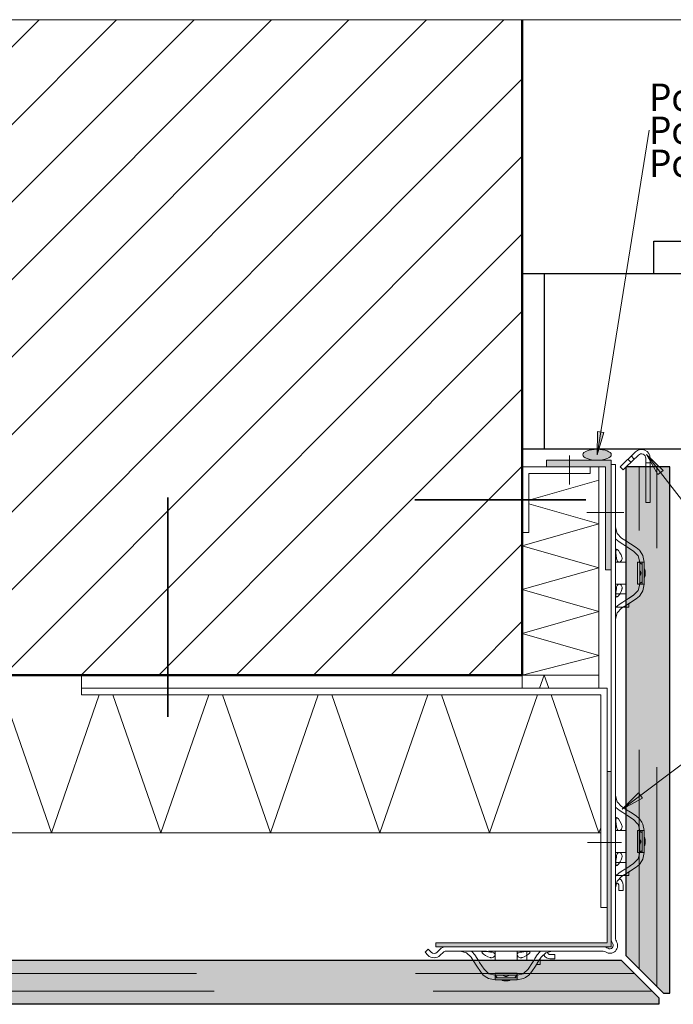
# Model space of a CAD drawing. Units: metres. Extents: x 12.93 to 13.98, y -2.95 to -1.47.
# Drawn here: x 13.33 to 13.63, y -2.38 to -1.93 of the extents above; entities that cross this region are included whole.
import ezdxf

# ---------------------------------------------------------------- set-up
doc = ezdxf.new("R2010")
doc.units = ezdxf.units.M
for name, pattern in [('AUSGEZOGEN', [0]), ('PUNKT2_S9', [0.0075, 0, -0.0075]), ('STRICHLINIE_S4', [0.04, 0.03, -0.01]), ('STRICHPUNKT2_S5', [0.049999999999999996, 0.035, -0.005, 0.005, -0.005]), ('VERDECKT2_S2', [0.015, 0.01, -0.005])]:
    doc.linetypes.add(name, pattern=pattern)
doc.layers.add('XR$1$TB_112_1', color=7, linetype='AUSGEZOGEN', lineweight=18)
doc.styles.add('ARIAL', font='ARIAL.TTF')

# ---------------------------------------------------------------- blocks, each defined once
blk = doc.blocks.new('COMPLEXOBJECT_0')
at = {"layer": 'XR$1$TB_112_1', "color": 7, "linetype": 'AUSGEZOGEN', "lineweight": 18, "transparency": 33554687}
for p, q in [((13.611311, -2.131589), (13.604351, -2.13831)), ((13.612701, -2.133027), (13.607165, -2.138373)), ((13.609345, -2.133404), (13.610746, -2.134831)), ((13.607918, -2.134806), (13.60932, -2.136232)), ((13.61609, -2.134466), (13.61609, -2.138373)), ((13.61809, -2.136577), (13.61609, -2.136577)), ((13.61809, -2.134466), (13.61809, -2.138373)), ((13.604351, -2.13831), (13.605753, -2.139736)), ((13.607165, -2.138373), (13.605753, -2.139736))]:
    blk.add_line(p, q, dxfattribs=at)
at = {"layer": 'XR$1$TB_112_1', "color": 7, "linetype": 'AUSGEZOGEN', "lineweight": 25, "transparency": 33554687}
blk.add_line((13.627087, -2.138373), (13.607087, -2.138373), dxfattribs=at)
at = {"layer": 'XR$1$TB_112_1', "color": 7, "linetype": 'PUNKT2_S9', "lineweight": 13, "transparency": 33554687}
for p, q in [((13.61609, -2.138373), (13.61609, -2.154579)), ((13.61809, -2.138373), (13.61809, -2.154579)), ((13.61809, -2.154579), (13.61609, -2.154579))]:
    blk.add_line(p, q, dxfattribs=at)
at = {"layer": 'XR$1$TB_112_1', "color": 7, "linetype": 'AUSGEZOGEN', "lineweight": 18, "transparency": 33554687}
for radius in [0.004, 0.002]:
    blk.add_arc((13.61409, -2.134466), radius, 0, 134, dxfattribs=at)

msp = doc.modelspace()

# ---------------------------------------------------------------- hatches: boundary and pattern name
at = {"layer": 'XR$1$TB_112_1', "linetype": 'AUSGEZOGEN', "lineweight": 18, "transparency": 33554687}
h = msp.add_hatch(dxfattribs=at)
h.set_pattern_fill('SCHRAFFUR_3', scale=0.005, angle=315, style=0, pattern_type=2)
h.set_pattern_definition([(44.99999999999999, (0, 0), (-0.0353553390593274, 0.0353553390593274), []), (44.99999999999999, (-0.0176776695296637, 0.0176776695296637), (-0.0353553390593274, 0.0353553390593274), [])])
h.paths.add_polyline_path([(13.07218944286521, -1.934373350067161), (13.07218944286521, -2.23337335006716), (13.5596871755704, -2.23337335006716), (13.5596871755704, -1.934373350067161)], flags=0)
for color, points in [(7, [(13.594021484375, -2.122247192382813), (13.59383380126953, -2.132852111816406), (13.59698327636719, -2.122723937988281)]), (9, [(13.59383377775082, -2.130352114025585), (13.59360693102226, -2.130353636958038), (13.59338036067149, -2.130358203899936), (13.59315434273958, -2.130365809287165), (13.59292915259458, -2.130376443853731), (13.59270506459599, -2.130390094643053), (13.59248235176051, -2.130406745023751), (13.59226128542942, -2.130426374709894), (13.59204213493801, -2.130448959785741), (13.59182516728739, -2.130474472734846), (13.59161064681921, -2.13050288247362), (13.59139883489362, -2.130534154389168), (13.59118998957083, -2.130568250381477), (13.59098436529669, -2.130605128909838), (13.59078221259271, -2.130644745043437), (13.59058377775082, -2.130687050516122), (13.59038930253331, -2.130731993785195), (13.59019902387826, -2.130779520094197), (13.59001317361092, -2.130829571539647), (13.58983197816121, -2.130882087141568), (13.58965565828786, -2.130937002917786), (13.58948442880949, -2.130994251961891), (13.58931849834284, -2.131053764524737), (13.58915806904862, -2.131115468099439), (13.58900333638522, -2.131179287509689), (13.58885448887055, -2.13124514500137), (13.58871170785238, -2.131312960337271), (13.58857516728738, -2.131382650894853), (13.58844503352922, -2.131454131766908), (13.58832146512581, -2.131527315865004), (13.58820461262622, -2.131602114025585), (13.58809461839724, -2.13167843511862), (13.58799161644988, -2.131756186158613), (13.58789573227615, -2.131835272417897), (13.58780708269614, -2.131915597542045), (13.58772577571571, -2.131997063667272), (13.58765191039491, -2.132079571539647), (13.58758557672722, -2.132163020636044), (13.58752685553003, -2.132247309286586), (13.58747581834605, -2.132332334798541), (13.58743252735624, -2.132417993581419), (13.587397035304, -2.132504181273185), (13.58736938543093, -2.132590792867415), (13.58734961142413, -2.132677722841223), (13.5873377373752, -2.132764865283827), (13.58733377775082, -2.132852114025585), (13.5873377373752, -2.13293936276734), (13.58734961142413, -2.133026505209944), (13.58736938543093, -2.133113435183756), (13.587397035304, -2.133200046777985), (13.58743252735624, -2.133286234469752), (13.58747581834605, -2.13337189325263), (13.58752685553003, -2.133456918764585), (13.58758557672722, -2.133541207415127), (13.58765191039491, -2.133624656511524), (13.58772577571571, -2.133707164383899), (13.58780708269614, -2.133788630509125), (13.58789573227615, -2.133868955633274), (13.58799161644988, -2.133948041892558), (13.58809461839724, -2.134025792932551), (13.58820461262622, -2.134102114025585), (13.58832146512581, -2.134176912186167), (13.58844503352922, -2.134250096284263), (13.58857516728738, -2.134321577156317), (13.58871170785238, -2.1343912677139), (13.58885448887055, -2.1344590830498), (13.58900333638522, -2.134524940541481), (13.58915806904862, -2.134588759951732), (13.58931849834284, -2.13465046352643), (13.58948442880949, -2.13470997608928), (13.58965565828786, -2.134767225133384), (13.58983197816121, -2.134822140909602), (13.59001317361092, -2.134874656511523), (13.59019902387826, -2.134924707956974), (13.59038930253331, -2.134972234265975), (13.59058377775082, -2.135017177535044), (13.59078221259271, -2.135059483007733), (13.59098436529669, -2.135099099141333), (13.59118998957083, -2.13513597766969), (13.59139883489362, -2.135170073662002), (13.59161064681921, -2.13520134557755), (13.59182516728739, -2.135229755316324), (13.59204213493801, -2.13525526826543), (13.59226128542942, -2.135277853341277), (13.59248235176051, -2.13529748302742), (13.59270506459599, -2.135314133408114), (13.59292915259458, -2.13532778419744), (13.59315434273958, -2.135338418764006), (13.59338036067149, -2.135346024151235), (13.59360693102226, -2.135350591093133), (13.59383377775082, -2.135352114025585), (13.59406062447939, -2.135350591093133), (13.59428719483016, -2.135346024151235), (13.59451321276206, -2.135338418764006), (13.59473840290706, -2.13532778419744), (13.59496249090566, -2.135314133408114), (13.59518520374114, -2.13529748302742), (13.59540627007222, -2.135277853341277), (13.59562542056363, -2.13525526826543), (13.59584238821426, -2.135229755316324), (13.59605690868244, -2.13520134557755), (13.59626872060803, -2.135170073662002), (13.59647756593082, -2.13513597766969), (13.59668319020495, -2.135099099141333), (13.59688534290893, -2.135059483007733), (13.59708377775082, -2.135017177535044), (13.59727825296834, -2.134972234265975), (13.59746853162338, -2.134924707956974), (13.59765438189072, -2.134874656511523), (13.59783557734044, -2.134822140909602), (13.59801189721379, -2.134767225133384), (13.59818312669216, -2.13470997608928), (13.5983490571588, -2.13465046352643), (13.59850948645302, -2.134588759951732), (13.59866421911643, -2.134524940541481), (13.5988130666311, -2.1344590830498), (13.59895584764927, -2.1343912677139), (13.59909238821426, -2.134321577156317), (13.59922252197243, -2.134250096284263), (13.59934609037584, -2.134176912186167), (13.59946294287542, -2.134102114025585), (13.5995729371044, -2.134025792932551), (13.59967593905177, -2.133948041892558), (13.5997718232255, -2.133868955633274), (13.59986047280551, -2.133788630509125), (13.59994177978593, -2.133707164383899), (13.60001564510674, -2.133624656511524), (13.60008197877442, -2.133541207415127), (13.60014069997162, -2.133456918764585), (13.60019173715559, -2.13337189325263), (13.6002350281454, -2.133286234469752), (13.60027052019764, -2.133200046777985), (13.60029817007072, -2.133113435183756), (13.60031794407751, -2.133026505209944), (13.60032981812645, -2.13293936276734), (13.60033377775082, -2.132852114025585), (13.60032981812645, -2.132764865283827), (13.60031794407751, -2.132677722841223), (13.60029817007072, -2.132590792867415), (13.60027052019764, -2.132504181273185), (13.6002350281454, -2.132417993581419), (13.60019173715559, -2.132332334798541), (13.60014069997162, -2.132247309286586), (13.60008197877442, -2.132163020636044), (13.60001564510674, -2.132079571539647), (13.59994177978593, -2.131997063667272), (13.59986047280551, -2.131915597542045), (13.5997718232255, -2.131835272417897), (13.59967593905177, -2.131756186158613), (13.5995729371044, -2.13167843511862), (13.59946294287542, -2.131602114025585), (13.59934609037584, -2.131527315865004), (13.59922252197243, -2.131454131766908), (13.59909238821426, -2.131382650894853), (13.59895584764927, -2.131312960337271), (13.5988130666311, -2.13124514500137), (13.59866421911643, -2.131179287509689), (13.59850948645302, -2.131115468099439), (13.5983490571588, -2.131053764524737), (13.59818312669216, -2.130994251961891), (13.59801189721379, -2.130937002917786), (13.59783557734044, -2.130882087141568), (13.59765438189072, -2.130829571539647), (13.59746853162338, -2.130779520094197), (13.59727825296834, -2.130731993785195), (13.59708377775082, -2.130687050516122), (13.59688534290893, -2.130644745043437), (13.59668319020495, -2.130605128909838), (13.59647756593082, -2.130568250381477), (13.59626872060803, -2.130534154389168), (13.59605690868244, -2.13050288247362), (13.59584238821426, -2.130474472734846), (13.59562542056363, -2.130448959785741), (13.59540627007222, -2.130426374709894), (13.59518520374114, -2.130406745023751), (13.59496249090566, -2.130390094643053), (13.59473840290706, -2.130376443853731), (13.59451321276206, -2.130365809287165), (13.59428719483016, -2.130358203899936), (13.59406062447939, -2.130353636958038)]), (7, [(13.62401483154297, -2.140061096191406), (13.61640362548828, -2.132673889160156), (13.62164196777344, -2.141896728515625)]), (9, [(13.60708717504591, -2.138373350067162), (13.60708717504591, -2.361448266562007), (13.62408717504584, -2.378448266561934), (13.62708717504584, -2.378448266561934), (13.62708717504584, -2.138373350067162)]), (250, [(13.52028831772229, -2.355546967907841), (13.52028831772229, -2.35734696790784), (13.6002883177223, -2.35734696790784), (13.60028831772229, -2.277346967907839), (13.59848831772226, -2.277346967907839), (13.59848831772239, -2.355546967907845)]), (7, [(13.61280474853516, -2.287067016601563), (13.60532965087891, -2.294591857910156), (13.61461273193359, -2.289460998535156)]), (9, [(13.1565493825567, -2.383569586905497), (13.62196585470228, -2.383569586905496), (13.62196585470228, -2.380569586905496), (13.60496585470235, -2.363569586905569), (13.1565493825567, -2.363569586905613)])]:
    msp.add_hatch(color=color, dxfattribs=at).paths.add_polyline_path(points)
at = {"layer": 'XR$1$TB_112_1', "linetype": 'AUSGEZOGEN', "lineweight": 18, "true_color": 0x000000, "transparency": 33554687}
msp.add_hatch(color=18, dxfattribs=at).paths.add_polyline_path([(13.5706871755704, -2.135373350067162), (13.5706871755704, -2.138373350067162), (13.5976871755704, -2.138373350067162), (13.5976871755704, -2.185373350067163), (13.6002883177223, -2.185373350067163), (13.6002883177223, -2.135373350067162)])

# ---------------------------------------------------------------- linework, layer by layer
at = {"layer": 'XR$1$TB_112_1', "color": 32, "linetype": 'AUSGEZOGEN', "lineweight": 18, "transparency": 33554687}
msp.add_line((13.559687, -1.934373), (13.072189, -1.934373), dxfattribs=at)
at = {"layer": 'XR$1$TB_112_1', "color": 32, "linetype": 'AUSGEZOGEN', "lineweight": 50, "transparency": 33554687}
for p, q in [((13.559687, -1.934373), (13.559687, -2.233373)), ((13.559687, -2.233373), (13.072189, -2.233373))]:
    msp.add_line(p, q, dxfattribs=at)
at = {"layer": 'XR$1$TB_112_1', "color": 7, "linetype": 'AUSGEZOGEN', "lineweight": 18, "transparency": 33554687}
for p, q in [((13.819687, -1.934373), (13.559687, -1.934373)), ((13.617672, -1.98475), (13.593834, -2.132852)), ((13.594021, -2.122247), (13.593834, -2.132852)), ((13.593834, -2.132852), (13.596983, -2.122724)), ((13.596983, -2.122724), (13.594021, -2.122247)), ((13.595502, -2.122486), (13.595622, -2.121745)), ((13.581187, -2.133122), (13.581187, -2.146373)), ((13.593834, -2.132852), (13.593834, -2.132852)), ((13.593834, -2.132852), (13.593834, -2.132852)), ((13.593834, -2.132852), (13.593834, -2.132852)), ((13.637672, -2.160167), (13.616404, -2.132674)), ((13.616404, -2.132674), (13.616404, -2.132674)), ((13.616404, -2.132674), (13.616404, -2.132674)), ((13.616404, -2.132674), (13.616404, -2.132674)), ((13.616404, -2.132674), (13.621642, -2.141897)), ((13.624015, -2.140061), (13.616404, -2.132674)), ((13.570687, -2.138373), (13.570687, -2.135373)), ((13.570687, -2.135373), (13.600288, -2.135373)), ((13.600288, -2.353669), (13.600288, -2.135373)), ((13.600288, -2.137373), (13.602288, -2.137373)), ((13.602288, -2.137373), (13.602288, -2.309798)), ((13.559687, -2.138373), (13.590687, -2.138373)), ((13.562687, -2.168373), (13.562687, -2.141373)), ((13.562687, -2.141373), (13.590687, -2.141373)), ((13.590687, -2.141373), (13.590687, -2.138373)), ((13.590687, -2.138373), (13.597687, -2.138373)), ((13.597687, -2.138373), (13.597687, -2.185373)), ((13.621642, -2.141897), (13.624015, -2.140061)), ((13.622828, -2.140979), (13.623287, -2.141572)), ((13.559687, -2.168373), (13.562687, -2.168373)), ((13.602288, -2.165867), (13.60304, -2.168775)), ((13.60304, -2.168775), (13.605045, -2.170916)), ((13.602425, -2.171308), (13.602288, -2.171118)), ((13.603963, -2.172599), (13.602425, -2.171308)), ((13.605635, -2.173673), (13.603963, -2.172599)), ((13.605045, -2.170916), (13.606489, -2.171844)), ((13.606489, -2.174222), (13.605635, -2.173673)), ((13.602289, -2.18388), (13.602289, -2.17788)), ((13.602449, -2.177231), (13.602448, -2.177438)), ((13.602448, -2.177438), (13.602449, -2.177644)), ((13.602457, -2.176939), (13.602449, -2.177231)), ((13.602449, -2.177644), (13.602454, -2.177926)), ((13.602454, -2.177926), (13.602481, -2.178566)), ((13.602492, -2.176467), (13.602457, -2.176939)), ((13.602481, -2.178566), (13.602581, -2.179637)), ((13.602586, -2.176044), (13.602492, -2.176467)), ((13.602769, -2.17587), (13.602586, -2.176044)), ((13.603081, -2.176024), (13.602769, -2.17587)), ((13.603568, -2.176556), (13.603081, -2.176024)), ((13.60427, -2.177547), (13.603568, -2.176556)), ((13.604849, -2.178585), (13.60427, -2.177547)), ((13.605187, -2.179554), (13.604849, -2.178585)), ((13.602288, -2.178871), (13.602288, -2.184873)), ((13.602289, -2.18188), (13.602372, -2.18188)), ((13.602372, -2.18188), (13.606689, -2.18188)), ((13.602497, -2.178814), (13.602611, -2.179199)), ((13.602581, -2.179637), (13.602788, -2.180647)), ((13.602611, -2.179199), (13.602712, -2.179713)), ((13.602712, -2.179713), (13.602737, -2.179967)), ((13.602735, -2.180367), (13.60273, -2.180434)), ((13.602743, -2.180161), (13.602735, -2.180367)), ((13.602737, -2.179967), (13.602743, -2.180161)), ((13.602788, -2.180647), (13.603029, -2.181247)), ((13.603029, -2.181247), (13.603315, -2.181626)), ((13.603315, -2.181626), (13.603941, -2.181871)), ((13.603941, -2.181871), (13.604585, -2.181617)), ((13.604585, -2.181617), (13.604993, -2.181144)), ((13.604993, -2.181144), (13.605204, -2.180594)), ((13.605234, -2.179838), (13.605187, -2.179554)), ((13.605204, -2.180594), (13.605245, -2.1803)), ((13.605248, -2.179999), (13.605234, -2.179838)), ((13.605245, -2.1803), (13.605251, -2.180136)), ((13.605251, -2.180136), (13.605248, -2.179999)), ((13.600288, -2.185373), (13.597687, -2.185373)), ((13.602288, -2.184873), (13.602288, -2.189874)), ((13.602289, -2.18988), (13.602289, -2.18388)), ((13.600288, -2.194873), (13.600288, -2.188871)), ((13.602288, -2.189874), (13.602288, -2.195876)), ((13.602289, -2.19588), (13.602289, -2.18988)), ((13.602372, -2.19188), (13.602289, -2.19188)), ((13.606689, -2.19188), (13.602372, -2.19188)), ((13.603521, -2.191972), (13.603065, -2.192438)), ((13.604165, -2.191911), (13.603521, -2.191972)), ((13.604819, -2.192354), (13.604165, -2.191911)), ((13.600288, -2.199874), (13.600288, -2.194873)), ((13.604004, -2.19638), (13.602289, -2.19638)), ((13.602452, -2.195892), (13.602448, -2.196151)), ((13.602448, -2.196151), (13.602448, -2.196351)), ((13.602448, -2.196351), (13.60245, -2.196568)), ((13.60245, -2.196568), (13.602462, -2.196899)), ((13.60247, -2.195377), (13.602452, -2.195892)), ((13.602494, -2.194969), (13.60247, -2.195377)), ((13.602588, -2.194063), (13.602494, -2.194969)), ((13.602583, -2.194652), (13.602497, -2.194932)), ((13.602698, -2.194129), (13.602583, -2.194652)), ((13.602766, -2.193174), (13.602588, -2.194063)), ((13.602733, -2.193838), (13.602698, -2.194129)), ((13.60273, -2.193312), (13.602739, -2.193439)), ((13.602742, -2.193636), (13.602733, -2.193838)), ((13.602739, -2.193439), (13.602742, -2.193636)), ((13.603065, -2.192438), (13.602766, -2.193174)), ((13.603599, -2.197152), (13.604307, -2.196141)), ((13.604004, -2.19638), (13.606689, -2.19638)), ((13.604307, -2.196141), (13.604832, -2.195198)), ((13.605161, -2.192987), (13.604819, -2.192354)), ((13.604832, -2.195198), (13.605149, -2.194351)), ((13.605149, -2.194351), (13.605209, -2.194077)), ((13.60524, -2.193381), (13.605161, -2.192987)), ((13.605209, -2.194077), (13.60524, -2.193852)), ((13.605251, -2.193566), (13.60524, -2.193381)), ((13.60524, -2.193852), (13.60525, -2.193704)), ((13.60525, -2.193704), (13.605251, -2.193566)), ((13.600288, -2.205876), (13.600288, -2.199874)), ((13.602462, -2.196899), (13.602547, -2.197586)), ((13.602547, -2.197586), (13.602728, -2.197867)), ((13.602728, -2.197867), (13.60306, -2.19774)), ((13.60306, -2.19774), (13.603599, -2.197152)), ((13.605635, -2.200073), (13.603963, -2.201148)), ((13.606489, -2.199524), (13.605635, -2.200073)), ((13.602425, -2.202438), (13.602288, -2.202629)), ((13.602288, -2.207879), (13.60304, -2.204971)), ((13.602289, -2.20238), (13.604004, -2.20238)), ((13.602289, -2.20788), (13.603041, -2.204973)), ((13.603963, -2.201148), (13.602425, -2.202438)), ((13.60304, -2.204971), (13.605045, -2.202831)), ((13.603041, -2.204973), (13.605045, -2.202833)), ((13.606689, -2.20238), (13.604004, -2.20238)), ((13.605045, -2.202831), (13.606489, -2.201902)), ((13.605045, -2.202833), (13.605749, -2.20238)), ((13.606489, -2.202378), (13.605898, -2.202378)), ((13.606681, -2.202378), (13.606489, -2.202378)), ((13.60284, -2.205749), (13.602884, -2.205761)), ((13.6029, -2.205765), (13.602884, -2.205761)), ((13.598488, -2.23937), (13.598488, -2.35537)), ((13.637672, -2.270167), (13.60533, -2.294592)), ((13.602287, -2.288334), (13.603039, -2.291242)), ((13.612805, -2.287067), (13.60533, -2.294592)), ((13.60533, -2.294592), (13.614613, -2.289461)), ((13.614613, -2.289461), (13.612805, -2.287067)), ((13.613709, -2.288264), (13.614307, -2.287812)), ((13.602424, -2.293775), (13.602287, -2.293585)), ((13.603962, -2.295066), (13.602424, -2.293775)), ((13.603039, -2.291242), (13.605044, -2.293383)), ((13.605634, -2.29614), (13.603962, -2.295066)), ((13.605044, -2.293383), (13.606488, -2.294311)), ((13.60533, -2.294592), (13.60533, -2.294592)), ((13.60533, -2.294592), (13.60533, -2.294592)), ((13.60533, -2.294592), (13.60533, -2.294592)), ((13.602448, -2.299698), (13.602447, -2.299905)), ((13.602456, -2.299406), (13.602448, -2.299698)), ((13.602491, -2.298934), (13.602456, -2.299406)), ((13.602585, -2.298511), (13.602491, -2.298934)), ((13.602768, -2.298338), (13.602585, -2.298511)), ((13.60308, -2.298491), (13.602768, -2.298338)), ((13.603567, -2.299023), (13.60308, -2.298491)), ((13.604269, -2.300015), (13.603567, -2.299023)), ((13.606488, -2.29669), (13.605634, -2.29614)), ((13.600287, -2.30734), (13.600287, -2.301338)), ((13.602287, -2.301338), (13.602287, -2.30734)), ((13.602288, -2.306347), (13.602288, -2.300347)), ((13.602288, -2.304347), (13.602371, -2.304347)), ((13.602371, -2.304347), (13.606688, -2.304347)), ((13.602447, -2.299905), (13.602448, -2.300111)), ((13.602448, -2.300111), (13.602453, -2.300393)), ((13.602453, -2.300393), (13.60248, -2.301033)), ((13.60248, -2.301033), (13.60258, -2.302104)), ((13.602496, -2.301281), (13.60261, -2.301666)), ((13.60258, -2.302104), (13.602787, -2.303114)), ((13.60261, -2.301666), (13.602711, -2.30218)), ((13.602711, -2.30218), (13.602736, -2.302434)), ((13.602734, -2.302834), (13.602729, -2.302901)), ((13.602742, -2.302628), (13.602734, -2.302834)), ((13.602736, -2.302434), (13.602742, -2.302628)), ((13.602787, -2.303114), (13.603028, -2.303714)), ((13.603028, -2.303714), (13.603314, -2.304093)), ((13.603314, -2.304093), (13.60394, -2.304338)), ((13.60394, -2.304338), (13.604584, -2.304085)), ((13.604848, -2.301052), (13.604269, -2.300015)), ((13.604584, -2.304085), (13.604992, -2.303611)), ((13.605186, -2.302021), (13.604848, -2.301052)), ((13.604992, -2.303611), (13.605203, -2.303061)), ((13.605233, -2.302305), (13.605186, -2.302021)), ((13.605203, -2.303061), (13.605244, -2.302767)), ((13.605247, -2.302466), (13.605233, -2.302305)), ((13.605244, -2.302767), (13.60525, -2.302603)), ((13.60525, -2.302603), (13.605247, -2.302466)), ((13.600287, -2.312341), (13.600287, -2.30734)), ((13.602287, -2.30734), (13.602287, -2.312341)), ((13.602288, -2.312347), (13.602288, -2.306347)), ((13.604988, -2.309798), (13.589488, -2.309798)), ((13.600287, -2.318343), (13.600287, -2.312341)), ((13.602287, -2.312341), (13.602287, -2.318343)), ((13.602288, -2.318347), (13.602288, -2.312347)), ((13.602371, -2.314347), (13.602288, -2.314347)), ((13.606688, -2.314347), (13.602371, -2.314347)), ((13.602469, -2.317844), (13.602451, -2.318359)), ((13.602493, -2.317436), (13.602469, -2.317844)), ((13.602587, -2.31653), (13.602493, -2.317436)), ((13.602582, -2.31712), (13.602496, -2.317399)), ((13.602697, -2.316596), (13.602582, -2.31712)), ((13.602765, -2.315641), (13.602587, -2.31653)), ((13.602732, -2.316305), (13.602697, -2.316596)), ((13.602729, -2.315779), (13.602738, -2.315906)), ((13.602741, -2.316103), (13.602732, -2.316305)), ((13.602738, -2.315906), (13.602741, -2.316103)), ((13.603063, -2.314905), (13.602765, -2.315641)), ((13.60352, -2.314439), (13.603063, -2.314905)), ((13.604164, -2.314378), (13.60352, -2.314439)), ((13.604818, -2.314821), (13.604164, -2.314378)), ((13.604306, -2.318608), (13.604831, -2.317665)), ((13.60516, -2.315454), (13.604818, -2.314821)), ((13.604831, -2.317665), (13.605148, -2.316818)), ((13.605148, -2.316818), (13.605208, -2.316545)), ((13.605239, -2.315848), (13.60516, -2.315454)), ((13.605208, -2.316545), (13.605239, -2.316319)), ((13.60525, -2.316033), (13.605239, -2.315848)), ((13.605239, -2.316319), (13.605249, -2.316172)), ((13.605249, -2.316172), (13.60525, -2.316033)), ((13.602288, -2.318347), (13.602288, -2.353669)), ((13.604003, -2.318847), (13.602288, -2.318847)), ((13.602451, -2.318359), (13.602447, -2.318618)), ((13.602447, -2.318618), (13.602447, -2.318818)), ((13.602447, -2.318818), (13.602449, -2.319035)), ((13.602449, -2.319035), (13.602461, -2.319366)), ((13.602461, -2.319366), (13.602546, -2.320054)), ((13.602546, -2.320054), (13.602726, -2.320334)), ((13.602726, -2.320334), (13.603059, -2.320207)), ((13.603059, -2.320207), (13.603598, -2.319619)), ((13.603598, -2.319619), (13.604306, -2.318608)), ((13.604003, -2.318847), (13.606688, -2.318847)), ((13.606488, -2.321991), (13.605634, -2.32254)), ((13.602424, -2.324905), (13.602287, -2.325096)), ((13.602288, -2.324847), (13.604003, -2.324847)), ((13.603962, -2.323615), (13.602424, -2.324905)), ((13.603039, -2.327438), (13.605044, -2.325298)), ((13.60304, -2.32744), (13.605044, -2.3253)), ((13.605634, -2.32254), (13.603962, -2.323615)), ((13.606688, -2.324847), (13.604003, -2.324847)), ((13.605044, -2.325298), (13.606488, -2.324369)), ((13.605044, -2.3253), (13.605748, -2.324847)), ((13.606488, -2.324845), (13.605897, -2.324845)), ((13.60668, -2.324845), (13.606488, -2.324845)), ((13.602287, -2.330347), (13.603039, -2.327438)), ((13.602288, -2.330347), (13.60304, -2.32744)), ((13.602839, -2.328216), (13.602882, -2.328228)), ((13.602899, -2.328232), (13.602882, -2.328228)), ((13.603788, -2.331597), (13.603788, -2.329391)), ((13.605788, -2.329161), (13.605788, -2.329391)), ((13.605788, -2.329391), (13.605788, -2.331597)), ((13.605788, -2.331597), (13.603788, -2.331597)), ((13.600288, -2.357347), (13.52493, -2.357347)), ((13.550281, -2.357345), (13.544279, -2.357345)), ((13.555283, -2.357345), (13.550281, -2.357345)), ((13.561284, -2.357345), (13.555283, -2.357345)), ((13.515288, -2.359847), (13.516703, -2.358433)), ((13.515288, -2.359847), (13.516617, -2.361175)), ((13.518031, -2.359761), (13.516703, -2.358433)), ((13.522102, -2.358519), (13.520859, -2.359761)), ((13.522274, -2.361175), (13.523516, -2.359933)), ((13.52493, -2.359347), (13.543288, -2.359347)), ((13.531275, -2.359346), (13.534184, -2.360098)), ((13.534184, -2.360098), (13.536324, -2.362102)), ((13.536324, -2.362102), (13.537253, -2.363547)), ((13.536717, -2.359483), (13.536526, -2.359346)), ((13.538007, -2.361021), (13.536717, -2.359483)), ((13.539082, -2.362692), (13.538007, -2.361021)), ((13.539631, -2.363547), (13.539082, -2.362692)), ((13.541279, -2.359826), (13.541452, -2.359643)), ((13.541432, -2.360139), (13.541279, -2.359826)), ((13.541965, -2.360626), (13.541432, -2.360139)), ((13.541452, -2.359643), (13.541876, -2.35955)), ((13.541876, -2.35955), (13.542347, -2.359515)), ((13.542956, -2.361328), (13.541965, -2.360626)), ((13.542347, -2.359515), (13.542639, -2.359507)), ((13.542639, -2.359507), (13.542846, -2.359505)), ((13.542846, -2.359505), (13.543052, -2.359506)), ((13.543994, -2.361907), (13.542956, -2.361328)), ((13.543052, -2.359506), (13.543335, -2.359511)), ((13.543335, -2.359511), (13.543975, -2.359538)), ((13.543975, -2.359538), (13.545045, -2.359639)), ((13.544962, -2.362245), (13.543994, -2.361907)), ((13.544223, -2.359555), (13.544607, -2.359668)), ((13.544279, -2.359346), (13.550281, -2.359346)), ((13.544607, -2.359668), (13.545121, -2.359769)), ((13.545246, -2.362291), (13.544962, -2.362245)), ((13.545045, -2.359639), (13.546056, -2.359845)), ((13.545121, -2.359769), (13.545375, -2.359794)), ((13.545408, -2.362305), (13.545246, -2.362291)), ((13.545375, -2.359794), (13.54557, -2.3598)), ((13.545545, -2.362309), (13.545408, -2.362305)), ((13.545708, -2.362303), (13.545545, -2.362309)), ((13.54557, -2.3598), (13.545776, -2.359793)), ((13.546002, -2.362262), (13.545708, -2.362303)), ((13.545776, -2.359793), (13.545842, -2.359787)), ((13.546553, -2.362051), (13.546002, -2.362262)), ((13.546056, -2.359845), (13.546655, -2.360087)), ((13.547026, -2.361643), (13.546553, -2.362051)), ((13.546655, -2.360087), (13.547035, -2.360373)), ((13.54728, -2.360999), (13.547026, -2.361643)), ((13.547035, -2.360373), (13.54728, -2.360999)), ((13.547288, -2.359429), (13.547288, -2.363747)), ((13.550281, -2.359346), (13.555283, -2.359346)), ((13.555283, -2.359346), (13.561284, -2.359346)), ((13.557288, -2.363747), (13.557288, -2.359429)), ((13.557319, -2.361222), (13.55738, -2.360579)), ((13.557762, -2.361876), (13.557319, -2.361222)), ((13.55738, -2.360579), (13.557846, -2.360122)), ((13.558395, -2.362218), (13.557762, -2.361876)), ((13.557846, -2.360122), (13.558583, -2.359824)), ((13.558789, -2.362297), (13.558395, -2.362218)), ((13.558583, -2.359824), (13.559471, -2.359645)), ((13.558721, -2.359787), (13.558848, -2.359797)), ((13.558975, -2.362308), (13.558789, -2.362297)), ((13.558848, -2.359797), (13.559044, -2.3598)), ((13.559113, -2.362307), (13.558975, -2.362308)), ((13.559044, -2.3598), (13.559246, -2.35979)), ((13.559261, -2.362297), (13.559113, -2.362307)), ((13.559246, -2.35979), (13.559538, -2.359756)), ((13.559486, -2.362267), (13.559261, -2.362297)), ((13.559471, -2.359645), (13.560378, -2.359552)), ((13.559759, -2.362207), (13.559486, -2.362267)), ((13.559538, -2.359756), (13.560061, -2.35964)), ((13.560606, -2.36189), (13.559759, -2.362207)), ((13.560061, -2.35964), (13.560341, -2.359555)), ((13.560378, -2.359552), (13.560786, -2.359528)), ((13.561549, -2.361365), (13.560606, -2.36189)), ((13.560786, -2.359528), (13.5613, -2.35951)), ((13.561288, -2.359347), (13.596611, -2.359347)), ((13.5613, -2.35951), (13.561559, -2.359506)), ((13.56256, -2.360656), (13.561549, -2.361365)), ((13.561559, -2.359506), (13.56176, -2.359505)), ((13.56176, -2.359505), (13.561976, -2.359508)), ((13.561788, -2.359347), (13.561788, -2.363747)), ((13.561976, -2.359508), (13.562307, -2.359519)), ((13.562307, -2.359519), (13.562995, -2.359605)), ((13.563148, -2.360118), (13.56256, -2.360656)), ((13.562995, -2.359605), (13.563276, -2.359785)), ((13.563276, -2.359785), (13.563148, -2.360118)), ((13.564932, -2.363547), (13.565482, -2.362692)), ((13.565482, -2.362692), (13.566556, -2.361021)), ((13.566556, -2.361021), (13.567847, -2.359483)), ((13.568239, -2.362102), (13.567311, -2.363547)), ((13.567847, -2.359483), (13.568037, -2.359346)), ((13.57038, -2.360098), (13.568239, -2.362102)), ((13.573288, -2.359346), (13.57038, -2.360098)), ((13.571157, -2.359897), (13.571169, -2.359941)), ((13.571173, -2.359958), (13.571169, -2.359941)), ((13.574538, -2.360847), (13.572333, -2.360847)), ((13.574538, -2.362847), (13.574538, -2.360847)), ((13.567786, -2.363547), (13.567786, -2.362955)), ((13.567786, -2.363739), (13.567786, -2.363547)), ((13.572333, -2.362847), (13.574538, -2.362847))]:
    msp.add_line(p, q, dxfattribs=at)
at = {"layer": 'XR$1$TB_112_1', "color": 3, "linetype": 'AUSGEZOGEN', "lineweight": 25, "transparency": 33554687}
for p, q in [((13.619687, -2.050373), (13.619687, -2.035373)), ((13.619687, -2.035373), (13.699687, -2.035373)), ((13.644687, -2.050373), (13.559687, -2.050373)), ((13.569687, -2.050373), (13.569687, -2.130373)), ((13.569687, -2.070373), (13.569687, -2.130373)), ((13.644687, -2.130373), (13.559687, -2.130373))]:
    msp.add_line(p, q, dxfattribs=at)
at = {"layer": 'XR$1$TB_112_1', "color": 52, "linetype": 'AUSGEZOGEN', "lineweight": 13, "transparency": 33554687}
for p, q in [((13.594687, -2.239547), (13.594687, -2.138373)), ((13.562687, -2.153516), (13.594687, -2.144373)), ((13.594687, -2.164373), (13.562687, -2.15523)), ((13.559687, -2.174373), (13.594687, -2.164373)), ((13.594687, -2.184373), (13.559687, -2.174373)), ((13.559687, -2.194373), (13.594687, -2.184373)), ((13.594687, -2.204373), (13.559687, -2.194373)), ((13.559687, -2.214373), (13.594687, -2.204373)), ((13.594687, -2.224373), (13.559687, -2.214373)), ((13.559687, -2.233373), (13.594687, -2.224373)), ((13.319687, -2.233373), (13.344687, -2.30537)), ((13.559687, -2.233373), (13.594687, -2.233373)), ((13.559687, -2.233373), (13.559687, -2.23937)), ((13.567605, -2.23937), (13.569687, -2.233373)), ((13.569687, -2.233373), (13.571769, -2.23937)), ((13.344687, -2.30537), (13.366563, -2.24237)), ((13.372811, -2.24237), (13.394687, -2.30537)), ((13.394687, -2.30537), (13.416563, -2.24237)), ((13.422811, -2.24237), (13.444687, -2.30537)), ((13.444687, -2.30537), (13.466563, -2.24237)), ((13.472811, -2.24237), (13.494687, -2.30537)), ((13.494687, -2.30537), (13.516563, -2.24237)), ((13.522811, -2.24237), (13.544687, -2.30537)), ((13.544687, -2.30537), (13.566563, -2.24237)), ((13.572811, -2.24237), (13.594687, -2.30537)), ((13.594687, -2.30537), (13.595488, -2.303062)), ((13.156049, -2.30537), (13.595488, -2.30537))]:
    msp.add_line(p, q, dxfattribs=at)
at = {"layer": 'XR$1$TB_112_1', "color": 7, "linetype": 'AUSGEZOGEN', "lineweight": 25, "transparency": 33554687}
for p, q in [((13.627087, -2.138373), (13.607087, -2.138373)), ((13.607087, -2.361448), (13.607087, -2.138373)), ((13.627087, -2.378448), (13.627087, -2.138373)), ((13.605898, -2.202378), (13.605749, -2.202378)), ((13.605897, -2.324845), (13.605748, -2.324845)), ((13.607087, -2.361448), (13.624087, -2.378448)), ((13.604966, -2.36357), (13.166613, -2.36357)), ((13.567786, -2.362955), (13.567786, -2.362807)), ((13.604966, -2.36357), (13.621966, -2.38057)), ((13.621966, -2.38057), (13.621966, -2.38357)), ((13.624087, -2.378448), (13.627087, -2.378448)), ((13.621966, -2.38357), (13.156549, -2.38357))]:
    msp.add_line(p, q, dxfattribs=at)
at = {"layer": 'XR$1$TB_112_1', "color": 7, "linetype": 'VERDECKT2_S2', "lineweight": 13, "transparency": 33554687}
for p, q in [((13.613093, -2.367454), (13.613093, -2.138373)), ((13.621087, -2.375448), (13.621087, -2.138373)), ((13.610534, -2.196927), (13.60845, -2.198266)), ((13.60845, -2.200644), (13.609071, -2.200245)), ((13.609071, -2.200245), (13.611615, -2.19861)), ((13.610533, -2.319394), (13.608449, -2.320733)), ((13.60907, -2.322712), (13.611614, -2.321077)), ((13.608449, -2.323111), (13.60907, -2.322712)), ((13.610971, -2.369575), (13.156549, -2.369575)), ((13.618966, -2.37757), (13.156549, -2.37757))]:
    msp.add_line(p, q, dxfattribs=at)
at = {"layer": 'XR$1$TB_112_1', "color": 7, "linetype": 'STRICHPUNKT2_S5', "lineweight": 35, "transparency": 33554687}
msp.add_line((13.397887, -2.25237), (13.397887, -2.15237), dxfattribs=at)
at = {"layer": 'XR$1$TB_112_1', "color": 6, "linetype": 'STRICHPUNKT2_S5', "lineweight": 35, "transparency": 33554687}
msp.add_line((13.510687, -2.153373), (13.588687, -2.153373), dxfattribs=at)
at = {"layer": 'XR$1$TB_112_1', "color": 52, "linetype": 'AUSGEZOGEN', "lineweight": 18, "transparency": 33554687}
for p, q in [((13.606084, -2.159272), (13.589146, -2.159272)), ((13.598488, -2.277347), (13.600288, -2.277347)), ((13.520288, -2.357347), (13.52493, -2.357347)), ((13.600288, -2.357347), (13.600288, -2.357347))]:
    msp.add_line(p, q, dxfattribs=at)
at = {"layer": 'XR$1$TB_112_1', "color": 7, "linetype": 'AUSGEZOGEN', "lineweight": 13, "transparency": 33554687}
for p, q in [((13.606489, -2.171844), (13.606512, -2.171859)), ((13.606512, -2.171859), (13.609072, -2.173504)), ((13.609072, -2.173504), (13.611617, -2.17514)), ((13.607397, -2.174806), (13.606489, -2.174222)), ((13.610535, -2.176823), (13.607397, -2.174806)), ((13.612488, -2.178871), (13.610535, -2.176823)), ((13.611617, -2.17514), (13.613155, -2.17643)), ((13.613155, -2.17643), (13.614326, -2.17806)), ((13.614326, -2.17806), (13.614708, -2.178871)), ((13.612241, -2.181872), (13.613292, -2.181872)), ((13.612241, -2.191875), (13.612241, -2.181872)), ((13.61254, -2.178963), (13.612488, -2.178871)), ((13.613292, -2.181872), (13.61254, -2.178963)), ((13.612935, -2.181944), (13.612621, -2.181872)), ((13.613303, -2.182121), (13.612935, -2.181944)), ((13.615292, -2.181872), (13.613292, -2.181872)), ((13.613292, -2.181872), (13.613292, -2.186873)), ((13.614492, -2.182872), (13.613303, -2.182121)), ((13.614492, -2.191875), (13.614492, -2.181872)), ((13.614708, -2.178871), (13.615292, -2.181872)), ((13.615292, -2.186873), (13.615292, -2.181872)), ((13.613292, -2.186873), (13.613292, -2.191875)), ((13.613792, -2.186475), (13.613792, -2.187271)), ((13.615292, -2.191875), (13.615292, -2.186873)), ((13.615792, -2.187899), (13.615792, -2.185848)), ((13.613292, -2.191875), (13.612241, -2.191875)), ((13.613292, -2.191875), (13.61254, -2.194783)), ((13.612621, -2.191875), (13.612935, -2.191802)), ((13.612935, -2.191802), (13.613303, -2.191626)), ((13.613292, -2.191875), (13.615292, -2.191875)), ((13.613303, -2.191626), (13.614492, -2.190874)), ((13.614708, -2.194876), (13.615292, -2.191875)), ((13.612488, -2.194876), (13.610535, -2.196923)), ((13.61254, -2.194783), (13.612488, -2.194876)), ((13.613155, -2.197316), (13.614326, -2.195687)), ((13.614326, -2.195687), (13.614708, -2.194876)), ((13.607397, -2.19894), (13.606489, -2.199524)), ((13.606512, -2.201888), (13.609072, -2.200242)), ((13.610535, -2.196923), (13.607397, -2.19894)), ((13.608332, -2.200718), (13.608332, -2.202378)), ((13.609072, -2.200242), (13.611617, -2.198606)), ((13.611617, -2.198606), (13.613155, -2.197316)), ((13.606489, -2.201902), (13.606512, -2.201888)), ((13.606681, -2.202378), (13.608332, -2.202378)), ((13.606488, -2.294311), (13.606511, -2.294326)), ((13.606511, -2.294326), (13.609071, -2.295971)), ((13.607396, -2.297273), (13.606488, -2.29669)), ((13.610534, -2.29929), (13.607396, -2.297273)), ((13.609071, -2.295971), (13.611616, -2.297607)), ((13.612486, -2.301338), (13.610534, -2.29929)), ((13.611616, -2.297607), (13.613154, -2.298897)), ((13.613154, -2.298897), (13.614325, -2.300527)), ((13.61224, -2.304339), (13.613291, -2.304339)), ((13.61224, -2.314342), (13.61224, -2.304339)), ((13.612539, -2.301431), (13.612486, -2.301338)), ((13.613291, -2.304339), (13.612539, -2.301431)), ((13.612934, -2.304412), (13.61262, -2.304339)), ((13.615291, -2.304339), (13.613291, -2.304339)), ((13.613291, -2.304339), (13.613291, -2.30934)), ((13.614325, -2.300527), (13.614707, -2.301338)), ((13.614491, -2.314342), (13.614491, -2.304339)), ((13.615291, -2.304339), (13.614707, -2.301338)), ((13.615291, -2.30934), (13.615291, -2.304339)), ((13.613302, -2.304588), (13.612934, -2.304412)), ((13.614491, -2.305339), (13.613302, -2.304588)), ((13.615791, -2.310366), (13.615791, -2.308315)), ((13.613291, -2.30934), (13.613291, -2.314342)), ((13.613302, -2.314093), (13.614491, -2.313341)), ((13.613791, -2.308942), (13.613791, -2.309738)), ((13.615291, -2.314342), (13.615291, -2.30934)), ((13.612486, -2.317343), (13.610534, -2.319391)), ((13.613291, -2.314342), (13.61224, -2.314342)), ((13.612539, -2.31725), (13.612486, -2.317343)), ((13.613291, -2.314342), (13.612539, -2.31725)), ((13.61262, -2.314342), (13.612934, -2.314269)), ((13.612934, -2.314269), (13.613302, -2.314093)), ((13.613291, -2.314342), (13.615291, -2.314342)), ((13.614325, -2.318154), (13.614707, -2.317343)), ((13.614707, -2.317343), (13.615291, -2.314342)), ((13.607396, -2.321407), (13.606488, -2.321991)), ((13.610534, -2.319391), (13.607396, -2.321407)), ((13.609071, -2.322709), (13.611616, -2.321073)), ((13.611616, -2.321073), (13.613154, -2.319783)), ((13.613154, -2.319783), (13.614325, -2.318154)), ((13.606488, -2.324369), (13.606511, -2.324355)), ((13.606511, -2.324355), (13.609071, -2.322709)), ((13.60668, -2.324845), (13.608331, -2.324845)), ((13.608331, -2.323185), (13.608331, -2.324845)), ((13.537253, -2.363547), (13.537267, -2.36357)), ((13.537267, -2.36357), (13.538913, -2.36613)), ((13.538913, -2.36613), (13.540548, -2.368674)), ((13.540214, -2.364455), (13.539631, -2.363547)), ((13.542231, -2.367593), (13.540214, -2.364455)), ((13.562332, -2.367593), (13.564349, -2.364455)), ((13.565651, -2.36613), (13.564015, -2.368674)), ((13.564349, -2.364455), (13.564932, -2.363547)), ((13.567296, -2.36357), (13.565651, -2.36613)), ((13.566126, -2.36539), (13.567786, -2.36539)), ((13.567311, -2.363547), (13.567296, -2.36357)), ((13.567786, -2.363739), (13.567786, -2.36539)), ((13.540548, -2.368674), (13.541839, -2.370212)), ((13.541839, -2.370212), (13.543468, -2.371384)), ((13.544279, -2.369545), (13.542231, -2.367593)), ((13.543468, -2.371384), (13.544279, -2.371766)), ((13.544372, -2.369598), (13.544279, -2.369545)), ((13.54728, -2.370349), (13.544372, -2.369598)), ((13.54728, -2.369299), (13.54728, -2.370349)), ((13.557283, -2.369299), (13.54728, -2.369299)), ((13.547353, -2.369992), (13.54728, -2.369678)), ((13.54728, -2.37235), (13.54728, -2.370349)), ((13.54728, -2.370349), (13.552282, -2.370349)), ((13.557283, -2.37155), (13.54728, -2.37155)), ((13.547529, -2.37036), (13.547353, -2.369992)), ((13.54828, -2.37155), (13.547529, -2.37036)), ((13.551884, -2.370849), (13.55268, -2.370849)), ((13.552282, -2.370349), (13.557283, -2.370349)), ((13.557034, -2.37036), (13.556283, -2.37155)), ((13.55721, -2.369992), (13.557034, -2.37036)), ((13.557283, -2.369678), (13.55721, -2.369992)), ((13.557283, -2.370349), (13.557283, -2.369299)), ((13.557283, -2.370349), (13.560191, -2.369598)), ((13.557283, -2.370349), (13.557283, -2.37235)), ((13.560191, -2.369598), (13.560284, -2.369545)), ((13.560284, -2.369545), (13.562332, -2.367593)), ((13.561095, -2.371384), (13.560284, -2.371766)), ((13.562724, -2.370212), (13.561095, -2.371384)), ((13.564015, -2.368674), (13.562724, -2.370212)), ((13.54728, -2.37235), (13.544279, -2.371766)), ((13.552282, -2.37235), (13.54728, -2.37235)), ((13.553307, -2.37285), (13.551256, -2.37285)), ((13.557283, -2.37235), (13.552282, -2.37235)), ((13.560284, -2.371766), (13.557283, -2.37235))]:
    msp.add_line(p, q, dxfattribs=at)
at = {"layer": 'XR$1$TB_112_1', "color": 7, "linetype": 'STRICHLINIE_S4', "lineweight": 13, "transparency": 33554687}
for p, q in [((13.61254, -2.194783), (13.613292, -2.191875)), ((13.612539, -2.31725), (13.613291, -2.314342)), ((13.560191, -2.369598), (13.557283, -2.370349))]:
    msp.add_line(p, q, dxfattribs=at)
at = {"layer": 'XR$1$TB_112_1', "color": 4, "linetype": 'AUSGEZOGEN', "lineweight": 18, "transparency": 33554687}
for p, q in [((13.358488, -2.23937), (13.358488, -2.233373)), ((13.358488, -2.23937), (13.598488, -2.23937)), ((13.358488, -2.24237), (13.358488, -2.23937)), ((13.358488, -2.24237), (13.595488, -2.24237)), ((13.600288, -2.277347), (13.600288, -2.357347)), ((13.520288, -2.355547), (13.598488, -2.355547))]:
    msp.add_line(p, q, dxfattribs=at)
at = {"layer": 'XR$1$TB_112_1', "color": 1, "linetype": 'AUSGEZOGEN', "lineweight": 18, "transparency": 33554687}
for p, q in [((13.595488, -2.33937), (13.595488, -2.24237)), ((13.595488, -2.33937), (13.598488, -2.33937)), ((13.520288, -2.357347), (13.520288, -2.355547))]:
    msp.add_line(p, q, dxfattribs=at)
at = {"layer": 'XR$1$TB_112_1', "color": 7, "linetype": 'AUSGEZOGEN', "lineweight": 13, "transparency": 33554687}
for centre, radius, start, end in [((13.614092, -2.185313), 0.0008002397722164, 180, 226.567463), ((13.612992, -2.186475), 0.0008002397722164, 0, 46.567463), ((13.612992, -2.187271), 0.0008002397722164, 313.432537, 0), ((13.614592, -2.185848), 0.0012003596583246, 0, 54.314665), ((13.614092, -2.188433), 0.0008002397722164, 133.432537, 180), ((13.614592, -2.187899), 0.0012003596583246, 305.685335, 0), ((13.614091, -2.30778), 0.0008002397722164, 180, 226.567463), ((13.61299, -2.308942), 0.0008002397722164, 0, 46.567463), ((13.614591, -2.308315), 0.0012003596583246, 0, 54.314665), ((13.614091, -2.3109), 0.0008002397722164, 133.432537, 180), ((13.61299, -2.309738), 0.0008002397722164, 313.432537, 0), ((13.614591, -2.310366), 0.0012003596583246, 305.685335, 0), ((13.567786, -2.360846), 0.0015004495729057, 81.307769, 90), ((13.550722, -2.371149), 0.0008002397722164, 43.432537, 90), ((13.551884, -2.370049), 0.0008002397722164, 223.432537, 270), ((13.55268, -2.370049), 0.0008002397722164, 270, 316.567463), ((13.553842, -2.371149), 0.0008002397722164, 90, 136.567463), ((13.551256, -2.37165), 0.0012003596583246, 215.685335, 270), ((13.553307, -2.37165), 0.0012003596583246, 270, 324.314665)]:
    msp.add_arc(centre, radius, start, end, dxfattribs=at)
at = {"layer": 'XR$1$TB_112_1', "color": 7, "linetype": 'AUSGEZOGEN', "lineweight": 18, "transparency": 33554687}
for centre, radius, start, end in [((13.603789, -2.20238), 0.0034999999999902, 254.264813, 255), ((13.602588, -2.329161), 0.0032, 0, 62.227724), ((13.603788, -2.324847), 0.0034999999999902, 254.264813, 255), ((13.602588, -2.329391), 0.0012, 0, 75), ((13.604288, -2.353669), 0.004, 180, 213.988876), ((13.604288, -2.353669), 0.002, 180, 213.988876), ((13.52493, -2.361347), 0.004, 90, 135), ((13.596611, -2.361347), 0.004, 56.011124, 90), ((13.599703, -2.356761), 0.0035307337294603, 236.011124, 33.988876), ((13.599703, -2.356761), 0.0015307337294603, 236.011124, 33.988876), ((13.519445, -2.358347), 0.004, 225, 315), ((13.519445, -2.358347), 0.002, 225, 315), ((13.52493, -2.361347), 0.002, 90, 135), ((13.572562, -2.359346), 0.0035010490034467, 207.494728, 270), ((13.567788, -2.360847), 0.0035000000000038, 15, 15.753352), ((13.572333, -2.359647), 0.0012, 195, 270), ((13.596611, -2.361347), 0.002, 56.011124, 90)]:
    msp.add_arc(centre, radius, start, end, dxfattribs=at)
msp.add_ellipse((13.593834, -2.132852), major_axis=(-0.006500000000000001, 7.960204194457795e-19), ratio=0.384615, dxfattribs=at)

# ---------------------------------------------------------------- block references
at = {"layer": 'XR$1$TB_112_1', "color": 7, "linetype": 'AUSGEZOGEN', "lineweight": 25, "transparency": 33554687}
msp.add_blockref('COMPLEXOBJECT_0', (0, 0), dxfattribs=at)

# ---------------------------------------------------------------- texts
at = {"layer": 'XR$1$TB_112_1', "color": 7, "linetype": 'AUSGEZOGEN', "lineweight": 35, "transparency": 33554687, "insert": (13.617672, -1.9635), "char_height": 0.0125, "width": 0.102501, "attachment_point": 1, "line_spacing_factor": 0.722892, "style": 'ARIAL'}
msp.add_mtext('\\A1;{\\fArial|i0|b0;\\H0.012500;\\W0.933333;\\C7;Polyurethan}\\P{\\fArial|i0|b0;\\H0.012500;\\W0.933333;\\C7;Polyurethane}\\P{\\fArial|i0|b0;\\H0.012500;\\W0.933333;\\C7;Polyuréthane}\\P', dxfattribs=at)

doc.saveas('drawing.dxf')
